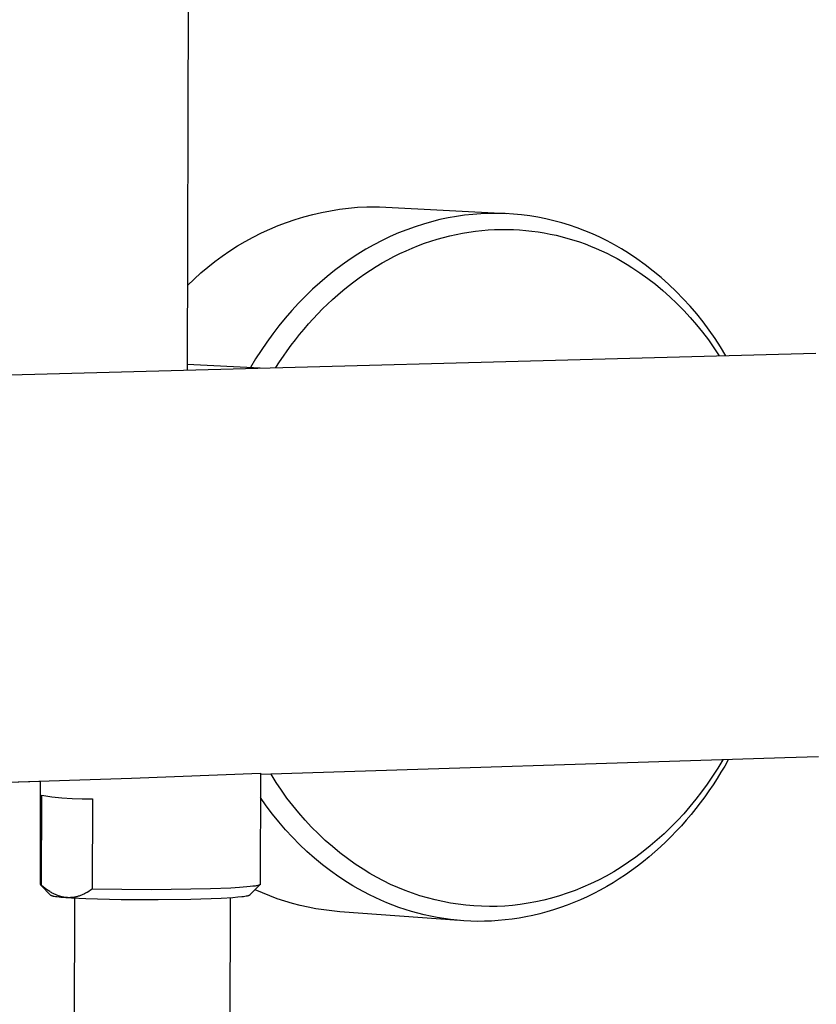
# Model space of a CAD drawing. Units: millimetres. Extents: x -748 to 510, y -1525 to 1776.
# Drawn here: x -625 to -550, y -1344 to -1251 of the extents above; entities that cross this region are included whole.
import ezdxf

# ---------------------------------------------------------------- set-up
doc = ezdxf.new("R2010")
doc.units = ezdxf.units.MM
doc.header["$MEASUREMENT"] = 0
doc.layers.add('Default', color=7, linetype='Continuous', true_color=0x000000)

msp = doc.modelspace()

# ---------------------------------------------------------------- linework, layer by layer
at = {"layer": 'Default', "color": 7, "true_color": 0xffffff}
for p, q in [((-607.641, -727.825), (-608.828, -1283.862)), ((-596.184, -1269.027), (-595.342, -1268.863)), ((-595.342, -1268.863), (-594.496, -1268.727)), ((-594.496, -1268.727), (-593.645, -1268.62)), ((-593.645, -1268.62), (-592.792, -1268.542)), ((-592.792, -1268.542), (-591.936, -1268.493)), ((-591.936, -1268.493), (-591.339, -1268.486)), ((-591.339, -1268.486), (-590.741, -1268.494)), ((-590.741, -1268.494), (-590.144, -1268.519)), ((-590.144, -1268.519), (-578.73, -1269.14)), ((-599.479, -1269.966), (-598.667, -1269.69)), ((-598.667, -1269.69), (-597.847, -1269.441)), ((-597.847, -1269.441), (-597.019, -1269.22)), ((-597.019, -1269.22), (-596.184, -1269.027)), ((-585.822, -1269.897), (-586.604, -1270.119)), ((-585.042, -1269.703), (-585.822, -1269.897)), ((-584.264, -1269.538), (-585.042, -1269.703)), ((-583.488, -1269.4), (-584.264, -1269.538)), ((-582.717, -1269.29), (-583.488, -1269.4)), ((-581.95, -1269.207), (-582.717, -1269.29)), ((-581.189, -1269.15), (-581.95, -1269.207)), ((-580.435, -1269.119), (-581.189, -1269.15)), ((-579.664, -1269.115), (-580.435, -1269.119)), ((-578.893, -1269.137), (-579.664, -1269.115)), ((-578.124, -1269.185), (-578.893, -1269.137)), ((-577.357, -1269.258), (-578.124, -1269.185)), ((-576.592, -1269.356), (-577.357, -1269.258)), ((-575.831, -1269.48), (-576.592, -1269.356)), ((-575.075, -1269.629), (-575.831, -1269.48)), ((-574.324, -1269.803), (-575.075, -1269.629)), ((-573.579, -1270.001), (-574.324, -1269.803)), ((-601.85, -1270.958), (-601.071, -1270.601)), ((-601.071, -1270.601), (-600.28, -1270.27)), ((-600.28, -1270.27), (-599.479, -1269.966)), ((-588.165, -1270.651), (-588.943, -1270.961)), ((-587.385, -1270.371), (-588.165, -1270.651)), ((-586.604, -1270.119), (-587.385, -1270.371)), ((-582.308, -1270.872), (-581.707, -1270.789)), ((-581.707, -1270.789), (-581.107, -1270.722)), ((-581.107, -1270.722), (-580.508, -1270.672)), ((-580.508, -1270.672), (-579.91, -1270.639)), ((-579.91, -1270.639), (-579.313, -1270.622)), ((-579.313, -1270.622), (-578.719, -1270.621)), ((-578.719, -1270.621), (-578.128, -1270.637)), ((-578.128, -1270.637), (-577.54, -1270.668)), ((-577.54, -1270.668), (-576.955, -1270.716)), ((-576.955, -1270.716), (-576.374, -1270.779)), ((-576.374, -1270.779), (-575.797, -1270.857)), ((-572.841, -1270.224), (-573.579, -1270.001)), ((-572.111, -1270.472), (-572.841, -1270.224)), ((-571.389, -1270.743), (-572.111, -1270.472)), ((-570.677, -1271.038), (-571.389, -1270.743)), ((-604.108, -1272.185), (-603.37, -1271.751)), ((-603.37, -1271.751), (-602.616, -1271.342)), ((-602.616, -1271.342), (-601.85, -1270.958)), ((-590.489, -1271.669), (-591.254, -1272.066)), ((-589.718, -1271.3), (-590.489, -1271.669)), ((-588.943, -1270.961), (-589.718, -1271.3)), ((-586.483, -1271.928), (-585.893, -1271.727)), ((-585.893, -1271.727), (-585.3, -1271.543)), ((-585.3, -1271.543), (-584.705, -1271.375)), ((-584.705, -1271.375), (-584.108, -1271.224)), ((-584.108, -1271.224), (-583.509, -1271.09)), ((-583.509, -1271.09), (-582.909, -1270.973)), ((-582.909, -1270.973), (-582.308, -1270.872)), ((-575.797, -1270.857), (-575.225, -1270.95)), ((-575.225, -1270.95), (-574.659, -1271.058)), ((-574.659, -1271.058), (-574.097, -1271.18)), ((-574.097, -1271.18), (-573.542, -1271.316)), ((-573.542, -1271.316), (-572.992, -1271.467)), ((-572.992, -1271.467), (-572.449, -1271.63)), ((-572.449, -1271.63), (-571.912, -1271.806)), ((-569.975, -1271.357), (-570.677, -1271.038)), ((-569.284, -1271.699), (-569.975, -1271.357)), ((-568.605, -1272.063), (-569.284, -1271.699)), ((-605.54, -1273.128), (-604.832, -1272.645)), ((-604.832, -1272.645), (-604.108, -1272.185)), ((-592.013, -1272.493), (-592.763, -1272.949)), ((-591.254, -1272.066), (-592.013, -1272.493)), ((-588.803, -1272.895), (-588.23, -1272.629)), ((-588.23, -1272.629), (-587.652, -1272.38)), ((-587.652, -1272.38), (-587.069, -1272.146)), ((-587.069, -1272.146), (-586.483, -1271.928)), ((-571.912, -1271.806), (-571.382, -1271.996)), ((-571.382, -1271.996), (-570.86, -1272.197)), ((-570.86, -1272.197), (-570.345, -1272.41)), ((-570.345, -1272.41), (-569.837, -1272.635)), ((-569.837, -1272.635), (-569.338, -1272.871)), ((-567.938, -1272.45), (-568.605, -1272.063)), ((-567.284, -1272.858), (-567.938, -1272.45)), ((-606.231, -1273.636), (-605.54, -1273.128)), ((-593.505, -1273.433), (-594.237, -1273.945)), ((-592.763, -1272.949), (-593.505, -1273.433)), ((-590.489, -1273.785), (-589.933, -1273.473)), ((-589.933, -1273.473), (-589.371, -1273.176)), ((-589.371, -1273.176), (-588.803, -1272.895)), ((-569.338, -1272.871), (-568.846, -1273.117)), ((-568.846, -1273.117), (-568.362, -1273.374)), ((-568.362, -1273.374), (-567.887, -1273.64)), ((-566.489, -1273.396), (-567.284, -1272.858)), ((-565.713, -1273.959), (-566.489, -1273.396)), ((-607.559, -1274.719), (-606.904, -1274.166)), ((-606.904, -1274.166), (-606.231, -1273.636)), ((-594.958, -1274.484), (-595.667, -1275.051)), ((-594.237, -1273.945), (-594.958, -1274.484)), ((-592.115, -1274.807), (-591.58, -1274.452)), ((-591.58, -1274.452), (-591.038, -1274.111)), ((-591.038, -1274.111), (-590.489, -1273.785)), ((-567.887, -1273.64), (-567.42, -1273.916)), ((-567.42, -1273.916), (-566.962, -1274.201)), ((-566.962, -1274.201), (-566.21, -1274.707)), ((-564.955, -1274.548), (-565.713, -1273.959)), ((-564.218, -1275.162), (-564.955, -1274.548)), ((-608.811, -1275.89), (-608.195, -1275.294)), ((-608.195, -1275.294), (-607.559, -1274.719)), ((-595.667, -1275.051), (-596.362, -1275.644)), ((-593.161, -1275.557), (-592.642, -1275.176)), ((-592.642, -1275.176), (-592.115, -1274.807)), ((-566.21, -1274.707), (-565.476, -1275.238)), ((-565.476, -1275.238), (-564.759, -1275.793)), ((-563.502, -1275.8), (-564.218, -1275.162)), ((-597.044, -1276.262), (-597.71, -1276.905)), ((-596.362, -1275.644), (-597.044, -1276.262)), ((-594.666, -1276.778), (-594.173, -1276.359)), ((-594.173, -1276.359), (-593.672, -1275.952)), ((-593.672, -1275.952), (-593.161, -1275.557)), ((-564.759, -1275.793), (-564.062, -1276.372)), ((-564.062, -1276.372), (-563.384, -1276.974)), ((-562.807, -1276.461), (-563.502, -1275.8)), ((-597.71, -1276.905), (-598.36, -1277.572)), ((-595.623, -1277.651), (-595.149, -1277.209)), ((-595.149, -1277.209), (-594.666, -1276.778)), ((-563.384, -1276.974), (-562.727, -1277.598)), ((-562.135, -1277.146), (-562.807, -1276.461)), ((-561.486, -1277.853), (-562.135, -1277.146)), ((-598.36, -1277.572), (-598.993, -1278.261)), ((-596.539, -1278.566), (-596.086, -1278.103)), ((-596.086, -1278.103), (-595.623, -1277.651)), ((-562.727, -1277.598), (-562.09, -1278.243)), ((-562.09, -1278.243), (-561.476, -1278.909)), ((-560.861, -1278.58), (-561.486, -1277.853)), ((-599.609, -1278.972), (-600.205, -1279.704)), ((-598.993, -1278.261), (-599.609, -1278.972)), ((-597.415, -1279.519), (-596.982, -1279.038)), ((-596.982, -1279.038), (-596.539, -1278.566)), ((-561.476, -1278.909), (-560.884, -1279.596)), ((-560.261, -1279.329), (-560.861, -1278.58)), ((-600.205, -1279.704), (-600.782, -1280.456)), ((-598.248, -1280.508), (-597.837, -1280.009)), ((-597.837, -1280.009), (-597.415, -1279.519)), ((-560.884, -1279.596), (-560.315, -1280.301)), ((-559.686, -1280.097), (-560.261, -1279.329)), ((-559.137, -1280.883), (-559.686, -1280.097)), ((-600.782, -1280.456), (-601.34, -1281.226)), ((-599.036, -1281.526), (-598.647, -1281.013)), ((-598.647, -1281.013), (-598.248, -1280.508)), ((-560.315, -1280.301), (-559.77, -1281.026)), ((-559.77, -1281.026), (-559.25, -1281.768)), ((-558.615, -1281.688), (-559.137, -1280.883)), ((-601.34, -1281.226), (-601.876, -1282.013)), ((-599.413, -1282.046), (-599.036, -1281.526)), ((-559.25, -1281.768), (-558.755, -1282.526)), ((-558.119, -1282.51), (-558.615, -1281.688)), ((-673.497, -1285.586), (-549.635, -1282.283)), ((-602.392, -1282.816), (-602.885, -1283.634)), ((-601.876, -1282.013), (-602.392, -1282.816)), ((-600.134, -1283.103), (-599.78, -1282.571)), ((-599.78, -1282.571), (-599.413, -1282.046)), ((-601.968, -1283.679), (-608.827, -1283.343)), ((-600.478, -1283.639), (-600.134, -1283.103)), ((-552.58, -1320.381), (-601.942, -1321.951)), ((-558.408, -1320.567), (-558.876, -1321.337)), ((-557.894, -1320.551), (-558.232, -1321.145)), ((-549.393, -1320.274), (-552.58, -1320.381)), ((-614.075, -1322.298), (-601.942, -1321.818)), ((-601.942, -1321.818), (-601.963, -1332.284)), ((-558.876, -1321.337), (-559.365, -1322.094)), ((-558.582, -1321.735), (-558.946, -1322.32)), ((-558.232, -1321.145), (-558.582, -1321.735)), ((-672.165, -1324.137), (-614.075, -1322.298)), ((-622.639, -1322.606), (-671.245, -1324.137)), ((-622.662, -1332.307), (-622.639, -1322.606)), ((-600.471, -1322.682), (-600.945, -1321.92)), ((-599.972, -1323.429), (-600.471, -1322.682)), ((-559.365, -1322.094), (-559.873, -1322.836)), ((-558.946, -1322.32), (-559.322, -1322.9)), ((-599.449, -1324.158), (-599.972, -1323.429)), ((-560.4, -1323.562), (-560.946, -1324.271)), ((-559.873, -1322.836), (-560.4, -1323.562)), ((-559.711, -1323.474), (-560.113, -1324.041)), ((-559.322, -1322.9), (-559.711, -1323.474)), ((-622.557, -1332.379), (-622.537, -1323.901)), ((-622.537, -1323.901), (-621.587, -1324.028)), ((-621.587, -1324.028), (-620.633, -1324.126)), ((-620.633, -1324.126), (-619.677, -1324.194)), ((-619.677, -1324.194), (-618.719, -1324.232)), ((-618.719, -1324.232), (-617.76, -1324.24)), ((-617.76, -1324.24), (-617.779, -1332.73)), ((-601.396, -1324.892), (-601.946, -1324.104)), ((-598.902, -1324.871), (-599.449, -1324.158)), ((-560.946, -1324.271), (-561.51, -1324.961)), ((-560.528, -1324.601), (-560.955, -1325.154)), ((-560.113, -1324.041), (-560.528, -1324.601)), ((-600.819, -1325.66), (-601.396, -1324.892)), ((-598.332, -1325.564), (-598.902, -1324.871)), ((-561.51, -1324.961), (-562.092, -1325.632)), ((-560.955, -1325.154), (-561.395, -1325.699)), ((-600.217, -1326.409), (-600.819, -1325.66)), ((-599.589, -1327.137), (-600.217, -1326.409)), ((-597.74, -1326.239), (-598.332, -1325.564)), ((-597.126, -1326.894), (-597.74, -1326.239)), ((-562.69, -1326.283), (-563.304, -1326.913)), ((-562.092, -1325.632), (-562.69, -1326.283)), ((-561.847, -1326.234), (-562.311, -1326.761)), ((-561.395, -1325.699), (-561.847, -1326.234)), ((-598.936, -1327.842), (-599.589, -1327.137)), ((-596.49, -1327.528), (-597.126, -1326.894)), ((-563.304, -1326.913), (-563.934, -1327.521)), ((-562.788, -1327.277), (-563.276, -1327.782)), ((-562.311, -1326.761), (-562.788, -1327.277)), ((-598.26, -1328.525), (-598.936, -1327.842)), ((-595.834, -1328.141), (-596.49, -1327.528)), ((-595.159, -1328.732), (-595.834, -1328.141)), ((-564.577, -1328.105), (-565.234, -1328.666)), ((-563.934, -1327.521), (-564.577, -1328.105)), ((-563.775, -1328.277), (-564.286, -1328.759)), ((-563.276, -1327.782), (-563.775, -1328.277)), ((-597.561, -1329.185), (-598.26, -1328.525)), ((-596.84, -1329.82), (-597.561, -1329.185)), ((-594.464, -1329.301), (-595.159, -1328.732)), ((-565.903, -1329.203), (-566.584, -1329.714)), ((-565.234, -1328.666), (-565.903, -1329.203)), ((-564.808, -1329.23), (-565.341, -1329.687)), ((-564.286, -1328.759), (-564.808, -1329.23)), ((-596.098, -1330.431), (-596.84, -1329.82)), ((-593.751, -1329.846), (-594.464, -1329.301)), ((-593.02, -1330.368), (-593.751, -1329.846)), ((-566.584, -1329.714), (-567.275, -1330.2)), ((-565.884, -1330.131), (-566.437, -1330.561)), ((-565.341, -1329.687), (-565.884, -1330.131)), ((-595.335, -1331.015), (-596.098, -1330.431)), ((-594.553, -1331.573), (-595.335, -1331.015)), ((-592.273, -1330.866), (-593.02, -1330.368)), ((-591.644, -1331.253), (-592.273, -1330.866)), ((-568.684, -1331.093), (-569.401, -1331.499)), ((-567.975, -1330.66), (-568.684, -1331.093)), ((-567.275, -1330.2), (-567.975, -1330.66)), ((-567, -1330.977), (-567.572, -1331.378)), ((-566.437, -1330.561), (-567, -1330.977)), ((-593.752, -1332.105), (-594.553, -1331.573)), ((-591.002, -1331.62), (-591.644, -1331.253)), ((-590.348, -1331.965), (-591.002, -1331.62)), ((-589.684, -1332.288), (-590.348, -1331.965)), ((-570.123, -1331.878), (-570.852, -1332.23)), ((-569.401, -1331.499), (-570.123, -1331.878)), ((-568.153, -1331.763), (-568.742, -1332.133)), ((-567.572, -1331.378), (-568.153, -1331.763)), ((-622.557, -1332.379), (-622.662, -1332.307)), ((-621.666, -1333.326), (-622.645, -1332.337)), ((-622.395, -1332.514), (-622.557, -1332.379)), ((-622.235, -1332.64), (-622.395, -1332.514)), ((-622.077, -1332.757), (-622.235, -1332.64)), ((-621.922, -1332.864), (-622.077, -1332.757)), ((-621.769, -1332.963), (-621.922, -1332.864)), ((-618.104, -1332.944), (-618.262, -1333.037)), ((-617.943, -1332.841), (-618.104, -1332.944)), ((-617.779, -1332.73), (-617.943, -1332.841)), ((-612.205, -1332.8), (-617.779, -1332.73)), ((-606.631, -1332.711), (-612.205, -1332.8)), ((-604.723, -1332.63), (-606.631, -1332.711)), ((-603.905, -1332.581), (-604.723, -1332.63)), ((-603.213, -1332.526), (-603.905, -1332.581)), ((-602.919, -1332.498), (-603.213, -1332.526)), ((-601.983, -1332.318), (-602.963, -1333.305)), ((-602.663, -1332.468), (-602.919, -1332.498)), ((-602.447, -1332.438), (-602.663, -1332.468)), ((-602.353, -1332.423), (-602.447, -1332.438)), ((-601.758, -1333.089), (-602.446, -1332.784)), ((-602.27, -1332.407), (-602.353, -1332.423)), ((-602.197, -1332.392), (-602.27, -1332.407)), ((-602.164, -1332.384), (-602.197, -1332.392)), ((-602.134, -1332.376), (-602.164, -1332.384)), ((-602.106, -1332.369), (-602.134, -1332.376)), ((-602.08, -1332.361), (-602.106, -1332.369)), ((-602.058, -1332.353), (-602.08, -1332.361)), ((-602.047, -1332.349), (-602.058, -1332.353)), ((-602.037, -1332.346), (-602.047, -1332.349)), ((-602.028, -1332.342), (-602.037, -1332.346)), ((-602.019, -1332.338), (-602.028, -1332.342)), ((-602.011, -1332.334), (-602.019, -1332.338)), ((-602.004, -1332.33), (-602.011, -1332.334)), ((-602.001, -1332.328), (-602.004, -1332.33)), ((-601.997, -1332.326), (-602.001, -1332.328)), ((-601.994, -1332.324), (-601.997, -1332.326)), ((-601.991, -1332.322), (-601.994, -1332.324)), ((-601.988, -1332.321), (-601.991, -1332.322)), ((-601.986, -1332.319), (-601.988, -1332.321)), ((-601.983, -1332.317), (-601.986, -1332.319)), ((-601.981, -1332.315), (-601.983, -1332.317)), ((-601.978, -1332.313), (-601.981, -1332.315)), ((-601.976, -1332.311), (-601.978, -1332.313)), ((-601.974, -1332.309), (-601.976, -1332.311)), ((-601.973, -1332.307), (-601.974, -1332.309)), ((-601.971, -1332.305), (-601.973, -1332.307)), ((-601.969, -1332.303), (-601.971, -1332.305)), ((-601.968, -1332.301), (-601.969, -1332.303)), ((-601.967, -1332.3), (-601.968, -1332.301)), ((-601.966, -1332.298), (-601.967, -1332.3)), ((-601.965, -1332.296), (-601.966, -1332.298)), ((-601.964, -1332.294), (-601.965, -1332.296)), ((-601.963, -1332.29), (-601.964, -1332.292)), ((-601.964, -1332.292), (-601.964, -1332.294)), ((-601.963, -1332.284), (-601.963, -1332.286)), ((-601.963, -1332.286), (-601.963, -1332.288)), ((-601.963, -1332.288), (-601.963, -1332.29)), ((-593.25, -1332.412), (-593.752, -1332.105)), ((-592.738, -1332.71), (-593.25, -1332.412)), ((-592.217, -1332.996), (-592.738, -1332.71)), ((-589.008, -1332.589), (-589.684, -1332.288)), ((-588.324, -1332.867), (-589.008, -1332.589)), ((-587.63, -1333.122), (-588.324, -1332.867)), ((-572.319, -1332.852), (-573.057, -1333.121)), ((-571.584, -1332.555), (-572.319, -1332.852)), ((-570.852, -1332.23), (-571.584, -1332.555)), ((-569.944, -1332.823), (-570.556, -1333.143)), ((-569.34, -1332.486), (-569.944, -1332.823)), ((-568.742, -1332.133), (-569.34, -1332.486)), ((-621.694, -1333.01), (-621.769, -1332.963)), ((-621.618, -1333.054), (-621.694, -1333.01)), ((-621.663, -1333.328), (-621.666, -1333.326)), ((-621.661, -1333.33), (-621.663, -1333.328)), ((-621.659, -1333.332), (-621.661, -1333.33)), ((-621.656, -1333.334), (-621.659, -1333.332)), ((-621.653, -1333.336), (-621.656, -1333.334)), ((-621.651, -1333.338), (-621.653, -1333.336)), ((-621.648, -1333.339), (-621.651, -1333.338)), ((-621.644, -1333.342), (-621.648, -1333.339)), ((-621.639, -1333.344), (-621.644, -1333.342)), ((-621.635, -1333.347), (-621.639, -1333.344)), ((-621.63, -1333.349), (-621.635, -1333.347)), ((-621.624, -1333.352), (-621.63, -1333.349)), ((-621.619, -1333.354), (-621.624, -1333.352)), ((-621.606, -1333.359), (-621.619, -1333.354)), ((-621.544, -1333.096), (-621.618, -1333.054)), ((-621.593, -1333.365), (-621.606, -1333.359)), ((-621.578, -1333.37), (-621.593, -1333.365)), ((-621.562, -1333.375), (-621.578, -1333.37)), ((-621.545, -1333.38), (-621.562, -1333.375)), ((-621.506, -1333.39), (-621.545, -1333.38)), ((-621.469, -1333.136), (-621.544, -1333.096)), ((-621.463, -1333.401), (-621.506, -1333.39)), ((-621.395, -1333.174), (-621.469, -1333.136)), ((-621.414, -1333.411), (-621.463, -1333.401)), ((-621.359, -1333.421), (-621.414, -1333.411)), ((-621.321, -1333.21), (-621.395, -1333.174)), ((-621.234, -1333.442), (-621.359, -1333.421)), ((-621.248, -1333.245), (-621.321, -1333.21)), ((-621.175, -1333.277), (-621.248, -1333.245)), ((-621.086, -1333.463), (-621.234, -1333.442)), ((-621.102, -1333.307), (-621.175, -1333.277)), ((-621.03, -1333.335), (-621.102, -1333.307)), ((-620.723, -1333.504), (-621.086, -1333.463)), ((-620.957, -1333.362), (-621.03, -1333.335)), ((-620.885, -1333.386), (-620.957, -1333.362)), ((-620.813, -1333.409), (-620.885, -1333.386)), ((-620.742, -1333.43), (-620.813, -1333.409)), ((-620.67, -1333.449), (-620.742, -1333.43)), ((-620.268, -1333.543), (-620.723, -1333.504)), ((-620.599, -1333.466), (-620.67, -1333.449)), ((-620.528, -1333.481), (-620.599, -1333.466)), ((-620.456, -1333.495), (-620.528, -1333.481)), ((-620.385, -1333.506), (-620.456, -1333.495)), ((-620.314, -1333.516), (-620.385, -1333.506)), ((-620.243, -1333.524), (-620.314, -1333.516)), ((-619.725, -1333.581), (-620.268, -1333.543)), ((-620.172, -1333.53), (-620.243, -1333.524)), ((-620.101, -1333.534), (-620.172, -1333.53)), ((-620.03, -1333.537), (-620.101, -1333.534)), ((-619.959, -1333.538), (-620.03, -1333.537)), ((-619.888, -1333.537), (-619.959, -1333.538)), ((-619.817, -1333.534), (-619.888, -1333.537)), ((-619.745, -1333.529), (-619.817, -1333.534)), ((-619.674, -1333.522), (-619.745, -1333.529)), ((-618.393, -1333.648), (-619.725, -1333.581)), ((-619.694, -1453.55), (-619.414, -1333.599)), ((-619.602, -1333.514), (-619.674, -1333.522)), ((-619.53, -1333.504), (-619.602, -1333.514)), ((-619.458, -1333.492), (-619.53, -1333.504)), ((-619.386, -1333.478), (-619.458, -1333.492)), ((-619.314, -1333.462), (-619.386, -1333.478)), ((-619.241, -1333.444), (-619.314, -1333.462)), ((-619.168, -1333.425), (-619.241, -1333.444)), ((-619.095, -1333.403), (-619.168, -1333.425)), ((-619.021, -1333.38), (-619.095, -1333.403)), ((-618.947, -1333.355), (-619.021, -1333.38)), ((-618.873, -1333.327), (-618.947, -1333.355)), ((-618.798, -1333.298), (-618.873, -1333.327)), ((-618.723, -1333.267), (-618.798, -1333.298)), ((-618.648, -1333.234), (-618.723, -1333.267)), ((-618.571, -1333.199), (-618.648, -1333.234)), ((-618.495, -1333.162), (-618.571, -1333.199)), ((-618.418, -1333.122), (-618.495, -1333.162)), ((-618.34, -1333.081), (-618.418, -1333.122)), ((-615.059, -1333.734), (-618.393, -1333.648)), ((-618.262, -1333.037), (-618.34, -1333.081)), ((-611.565, -1333.748), (-615.059, -1333.734)), ((-608.479, -1333.706), (-611.565, -1333.748)), ((-605.649, -1333.607), (-608.479, -1333.706)), ((-604.535, -1333.539), (-605.649, -1333.607)), ((-604.794, -1333.558), (-605.04, -1453.527)), ((-604.082, -1333.502), (-604.535, -1333.539)), ((-603.704, -1333.464), (-604.082, -1333.502)), ((-603.544, -1333.444), (-603.704, -1333.464)), ((-603.404, -1333.424), (-603.544, -1333.444)), ((-603.284, -1333.404), (-603.404, -1333.424)), ((-603.231, -1333.394), (-603.284, -1333.404)), ((-603.182, -1333.384), (-603.231, -1333.394)), ((-603.139, -1333.374), (-603.182, -1333.384)), ((-603.1, -1333.364), (-603.139, -1333.374)), ((-603.082, -1333.359), (-603.1, -1333.364)), ((-603.066, -1333.354), (-603.082, -1333.359)), ((-603.051, -1333.349), (-603.066, -1333.354)), ((-603.037, -1333.344), (-603.051, -1333.349)), ((-603.023, -1333.34), (-603.037, -1333.344)), ((-603.012, -1333.335), (-603.023, -1333.34)), ((-603.006, -1333.332), (-603.012, -1333.335)), ((-603.001, -1333.33), (-603.006, -1333.332)), ((-602.996, -1333.327), (-603.001, -1333.33)), ((-602.991, -1333.325), (-602.996, -1333.327)), ((-602.987, -1333.322), (-602.991, -1333.325)), ((-602.983, -1333.32), (-602.987, -1333.322)), ((-602.979, -1333.318), (-602.983, -1333.32)), ((-602.975, -1333.315), (-602.979, -1333.318)), ((-602.972, -1333.313), (-602.975, -1333.315)), ((-602.969, -1333.31), (-602.972, -1333.313)), ((-602.966, -1333.308), (-602.969, -1333.31)), ((-602.963, -1333.305), (-602.966, -1333.308)), ((-601.061, -1333.372), (-601.758, -1333.089)), ((-600.354, -1333.632), (-601.061, -1333.372)), ((-599.64, -1333.868), (-600.354, -1333.632)), ((-598.918, -1334.081), (-599.64, -1333.868)), ((-591.686, -1333.271), (-592.217, -1332.996)), ((-591.146, -1333.534), (-591.686, -1333.271)), ((-590.597, -1333.784), (-591.146, -1333.534)), ((-590.04, -1334.022), (-590.597, -1333.784)), ((-586.929, -1333.354), (-587.63, -1333.122)), ((-586.22, -1333.563), (-586.929, -1333.354)), ((-585.504, -1333.748), (-586.22, -1333.563)), ((-584.783, -1333.909), (-585.504, -1333.748)), ((-575.274, -1333.768), (-576.011, -1333.93)), ((-574.535, -1333.579), (-575.274, -1333.768)), ((-573.796, -1333.364), (-574.535, -1333.579)), ((-573.057, -1333.121), (-573.796, -1333.364)), ((-571.798, -1333.73), (-572.427, -1333.996)), ((-571.174, -1333.445), (-571.798, -1333.73)), ((-570.556, -1333.143), (-571.174, -1333.445)), ((-598.189, -1334.271), (-598.918, -1334.081)), ((-597.455, -1334.436), (-598.189, -1334.271)), ((-596.716, -1334.578), (-597.455, -1334.436)), ((-595.972, -1334.695), (-596.716, -1334.578)), ((-595.226, -1334.788), (-595.972, -1334.695)), ((-594.476, -1334.857), (-595.226, -1334.788)), ((-589.474, -1334.247), (-590.04, -1334.022)), ((-588.9, -1334.458), (-589.474, -1334.247)), ((-588.318, -1334.654), (-588.9, -1334.458)), ((-587.728, -1334.836), (-588.318, -1334.654)), ((-584.056, -1334.046), (-584.783, -1333.909)), ((-583.326, -1334.158), (-584.056, -1334.046)), ((-582.592, -1334.247), (-583.326, -1334.158)), ((-581.856, -1334.311), (-582.592, -1334.247)), ((-581.118, -1334.35), (-581.856, -1334.311)), ((-580.379, -1334.365), (-581.118, -1334.35)), ((-579.64, -1334.355), (-580.379, -1334.365)), ((-578.924, -1334.32), (-579.64, -1334.355)), ((-578.203, -1334.26), (-578.924, -1334.32)), ((-577.476, -1334.175), (-578.203, -1334.26)), ((-576.745, -1334.065), (-577.476, -1334.175)), ((-576.011, -1333.93), (-576.745, -1334.065)), ((-574.343, -1334.687), (-574.989, -1334.879)), ((-573.7, -1334.475), (-574.343, -1334.687)), ((-573.062, -1334.245), (-573.7, -1334.475)), ((-572.427, -1333.996), (-573.062, -1334.245)), ((-583.24, -1335.683), (-594.476, -1334.857)), ((-587.131, -1335.003), (-587.728, -1334.836)), ((-586.527, -1335.154), (-587.131, -1335.003)), ((-585.917, -1335.29), (-586.527, -1335.154)), ((-585.301, -1335.409), (-585.917, -1335.29)), ((-584.679, -1335.512), (-585.301, -1335.409)), ((-584.051, -1335.597), (-584.679, -1335.512)), ((-583.419, -1335.665), (-584.051, -1335.597)), ((-582.782, -1335.716), (-583.419, -1335.665)), ((-582.142, -1335.749), (-582.782, -1335.716)), ((-579.551, -1335.697), (-580.202, -1335.738)), ((-578.899, -1335.637), (-579.551, -1335.697)), ((-578.245, -1335.558), (-578.899, -1335.637)), ((-577.592, -1335.461), (-578.245, -1335.558)), ((-576.939, -1335.344), (-577.592, -1335.461)), ((-576.287, -1335.208), (-576.939, -1335.344)), ((-575.637, -1335.053), (-576.287, -1335.208)), ((-574.989, -1334.879), (-575.637, -1335.053)), ((-581.498, -1335.764), (-582.142, -1335.749)), ((-580.851, -1335.76), (-581.498, -1335.764)), ((-580.202, -1335.738), (-580.851, -1335.76))]:
    msp.add_line(p, q, dxfattribs=at)

doc.saveas('drawing.dxf')
